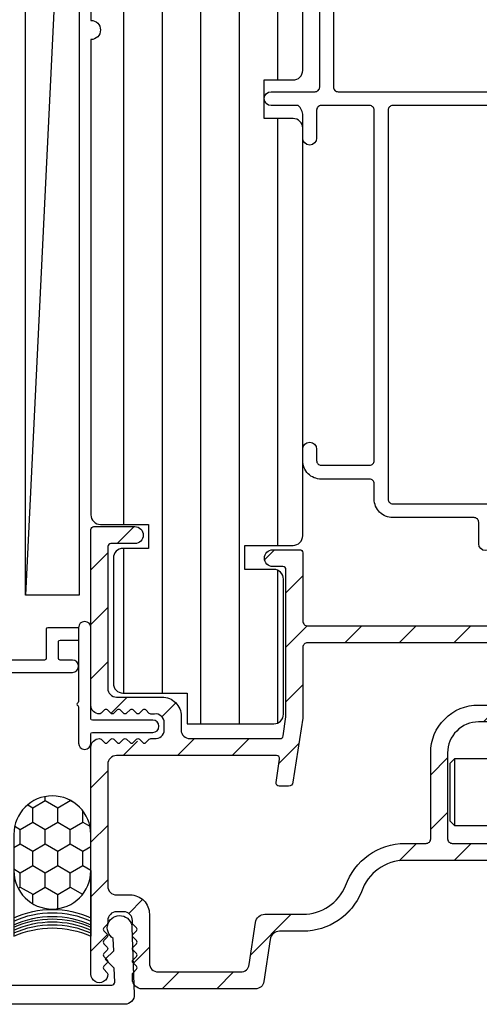
# Model space of a CAD drawing. Extents: x 0 to 135, y 0 to 38.
# Drawn here: x 125 to 127, y 5 to 8 of the extents above; entities that cross this region are included whole.
import ezdxf

# ---------------------------------------------------------------- set-up
doc = ezdxf.new("R2010")
doc.units = 0
doc.header["$LTSCALE"] = 6
doc.header["$MEASUREMENT"] = 0
doc.layers.get('0').update_dxf_attribs({"linetype": 'CONTINUOUS'})
doc.layers.add('A-DETL-CUT', color=6, linetype='CONTINUOUS')

# ---------------------------------------------------------------- blocks, each defined once
blk = doc.blocks.new('sealant_1_4')
h = blk.add_hatch()
h.set_pattern_fill('HONEY', color=256, scale=0.375, style=0)
h.paths.add_polyline_path([(0.3304, 0.25), (0.2133, 0.25, 1), (0.2133, 0), (0.3304, 0, 1)])
at = {"layer": 'A-DETL-CUT'}
for p, q in [((0.2133, 0.25), (0, 0.25)), ((0.2133, 0), (0, 0))]:
    blk.add_line(p, q, dxfattribs=at)
blk.add_lwpolyline([(0.3304, 0), (0.2133, 0, -1), (0.2133, 0.25), (0.3304, 0.25, -1)], format="xyb", close=True, dxfattribs=at)
for centre in [(-0.2779, 0.125), (-0.2673, 0.125), (-0.2579, 0.125), (-0.2485, 0.125), (-0.2405, 0.125), (-0.2285, 0.125), (-0.2178, 0.125)]:
    blk.add_arc(centre, 0.3048, 335.7851, 24.2149, dxfattribs=at)
blk = doc.blocks.new('double hung jamb 111')
at = {"layer": 'A-DETL-CUT'}
h = blk.add_hatch(dxfattribs=at)
h.set_pattern_fill('ANSI31', color=256, angle=45, style=0)
h.set_pattern_definition([(90, (13.34732, -29.98751), (0.125, 0), [])])
h.paths.add_polyline_path([(-0.3128, -0.5173, -0.414214), (-0.2815, -0.486), (-0.176, -0.486, -0.414214), (-0.1448, -0.5173), (-0.1448, -0.563), (0.3435, -0.563, -0.414214), (0.3747, -0.5943), (0.3747, -1.1955, 1), (0.3747, -1.258), (0.3747, -2.4825, 1), (0.3747, -2.545), (0.3747, -4.0868, -0.414214), (0.3435, -4.118), (0.1873, -4.118), (0.1873, -4.196), (0.2705, -4.196, -0.414214), (0.3017, -4.2273), (0.3017, -4.6338, -0.414214), (0.2705, -4.665), (0.0623, -4.665), (0.0623, -4.765), (-0.219, -4.765, -0.414214), (-0.2503, -4.7338), (-0.2503, -4.2953, -0.414214), (-0.219, -4.264), (-0.1253, -4.264), (-0.1253, -4.186), (-0.2815, -4.186, -0.414214), (-0.3128, -4.1548), (-0.3128, -2.8323, -0.414214), (-0.2815, -2.801), (-0.1877, -2.801), (-0.1877, -2.676), (-0.2815, -2.676, -0.414214), (-0.3128, -2.6448), (-0.3128, -2.3815, -0.414214), (-0.2815, -2.3503), (-0.1253, -2.3503), (-0.1253, -2.2603), (-0.2815, -2.2603, -0.414214), (-0.3128, -2.229)])
h = blk.add_hatch(dxfattribs=at)
h.set_pattern_fill('ANSI31', color=256, style=0)
h.set_pattern_definition([(135, (13.34732, -29.98751), (0.08838835, 0.08838835), [])])
h.paths.add_polyline_path([(-1.0227, -5.153, -0.83415), (-0.9694, -5.1432, 0.312101), (-0.9554, -5.153), (-0.798, -5.153, 0.414214), (-0.783, -5.138), (-0.783, -4.859, 0.414214), (-0.883, -4.759), (-1.7665, -4.759, -0.414214), (-1.7815, -4.744), (-1.7815, -4.3525, -1), (-1.7265, -4.3525), (-1.7265, -4.432, 0.414214), (-1.7115, -4.447), (-1.6445, -4.447, -1), (-1.6445, -4.502), (-1.7115, -4.502, 0.414214), (-1.7265, -4.517), (-1.7265, -4.689, 0.414214), (-1.7115, -4.704), (-1.2605, -4.704, 0.414214), (-1.2455, -4.689), (-1.2455, -4.517, 0.414214), (-1.2605, -4.502), (-1.3285, -4.502, -1), (-1.3285, -4.447), (-1.0163, -4.447, 0.414214), (-1.0013, -4.432), (-1.0013, -4.1465, -1), (-0.9463, -4.1465), (-0.9463, -4.432, 0.414214), (-0.9313, -4.447), (-0.3283, -4.447, 0.414214), (-0.3133, -4.432), (-0.3133, -4.21, -0.414214), (-0.3033, -4.2), (-0.2158, -4.2, -1), (-0.2158, -4.255), (-0.2483, -4.255, 0.414214), (-0.2583, -4.265), (-0.2583, -4.7412, 0.036724), (-0.2581, -4.7427), (-0.249, -4.8045, 0.371833), (-0.2391, -4.813), (0.0537, -4.813, 0.414214), (0.0817, -4.785), (0.0817, -4.74, -0.414214), (0.1437, -4.678), (0.2917, -4.678, 0.414214), (0.3197, -4.65), (0.3197, -4.19, 0.414214), (0.3097, -4.18), (0.2322, -4.18, -1), (0.2322, -4.125), (0.3647, -4.125, -0.414214), (0.3747, -4.135), (0.3747, -4.705, -0.414214), (0.3467, -4.733, -0.198912), (0.3418, -4.7309), (0.3309, -4.7201, 0.414214), (0.321, -4.7201), (0.3101, -4.7309, -0.414214), (0.3002, -4.7309), (0.2893, -4.7201, 0.414214), (0.2794, -4.7201), (0.2777, -4.7217, 0.496146), (0.263, -4.7227), (0.258, -4.7304), (0.2477, -4.7201, 0.414214), (0.2378, -4.7201), (0.2269, -4.7309, -0.221216), (0.2214, -4.733), (0.2214, -4.7329, 0.898075), (0.2072, -4.7212), (0.2061, -4.7201, 0.414214), (0.1962, -4.7201), (0.1851, -4.7312, -0.198912), (0.1801, -4.7332), (0.1685, -4.7332, 0.453722), (0.1367, -4.761), (0.1367, -4.785, 0.453722), (0.1685, -4.8128), (0.1801, -4.8128, -0.198912), (0.1851, -4.8148), (0.1962, -4.8259, 0.388129), (0.2056, -4.8264), (0.206, -4.8269, 0.999977), (0.2214, -4.8167), (0.2193, -4.8135, -0.301355), (0.2269, -4.8151), (0.2378, -4.8259, 0.414214), (0.2477, -4.8259), (0.2566, -4.8171), (0.263, -4.8269, 0.586862), (0.2792, -4.8257), (0.2794, -4.8259, 0.414214), (0.2893, -4.8259), (0.3002, -4.8151, -0.414214), (0.3101, -4.8151), (0.321, -4.8259, 0.414214), (0.3309, -4.8259), (0.3418, -4.8151, -0.198912), (0.3467, -4.813, -0.414214), (0.3747, -4.841), (0.3747, -5.5775, -1.003884), (0.3197, -5.5773, -0.196898), (0.3218, -5.5724), (0.3327, -5.5615, 0.414214), (0.3327, -5.5516), (0.3218, -5.5407, -0.414214), (0.3218, -5.5308), (0.3327, -5.5199, 0.414214), (0.3327, -5.51), (0.3218, -5.4991, -0.414214), (0.3218, -5.4892), (0.3327, -5.4783, 0.414214), (0.3327, -5.4684), (0.3218, -5.4575, -0.414214), (0.3218, -5.4476), (0.3327, -5.4367, 0.414214), (0.3327, -5.4268), (0.3218, -5.4159, -0.198912), (0.3197, -5.4109), (0.3197, -5.403, 0.414214), (0.2917, -5.375), (0.2677, -5.375, 0.414214), (0.2397, -5.403), (0.2397, -5.4109, -0.198912), (0.2377, -5.4159), (0.2268, -5.4268, 0.414214), (0.2268, -5.4367), (0.2377, -5.4476, -0.414214), (0.2377, -5.4575), (0.2268, -5.4684, 0.414214), (0.2268, -5.4783), (0.2377, -5.4892, -0.414214), (0.2377, -5.4991), (0.2268, -5.51, 0.414214), (0.2268, -5.5199), (0.2377, -5.5308, -0.414214), (0.2377, -5.5407), (0.2268, -5.5516, 0.414214), (0.2268, -5.5615), (0.2377, -5.5724, -0.198912), (0.2397, -5.5773), (0.2397, -5.594, -0.414214), (0.2087, -5.625), (-0.1591, -5.625, -0.371833), (-0.1868, -5.6011), (-0.207, -5.4645, 0.371833), (-0.2377, -5.438), (-0.3133, -5.438, -0.305416), (-0.5032, -5.31, 0.321846), (-0.6454, -5.208), (-1.0077, -5.208, -0.414214), (-1.0227, -5.193)])
h.paths.add_polyline_path([(-0.4517, -5.2906, 0.302884), (-0.3133, -5.383), (-0.1902, -5.383, -0.371833), (-0.1595, -5.4095), (-0.1393, -5.5461, 0.371833), (-0.1116, -5.57), (0.1567, -5.57, 0.414214), (0.1847, -5.542), (0.1847, -5.3825, -0.414214), (0.2472, -5.32), (0.2917, -5.32, 0.414214), (0.3197, -5.292), (0.3197, -4.896, 0.414214), (0.2917, -4.868), (-0.228, -4.868, 0.457903), (-0.2379, -4.8795), (-0.2267, -4.9555, -0.453142), (-0.2364, -4.967), (-0.2663, -4.9672, -0.372488), (-0.2812, -4.9545), (-0.3132, -4.7465, -0.030813), (-0.3133, -4.7453), (-0.3133, -4.517, 0.414214), (-0.3283, -4.502), (-1.1755, -4.502, 0.414214), (-1.1905, -4.517), (-1.1905, -4.689, 0.414214), (-1.1755, -4.704), (-0.883, -4.704, -0.414214), (-0.728, -4.859), (-0.728, -5.138, 0.414214), (-0.713, -5.153), (-0.6454, -5.153, -0.31929)], flags=16)
blk.add_line((-0.8062, -5.0957), (-0.8062, -4.8777), dxfattribs=at)
for points in [[(-0.9288, -4.1805, 1), (-0.8838, -4.1805), (-0.8838, -4.111, -0.414214), (-0.8688, -4.096), (-0.6048, -4.096, 0.414214), (-0.5448, -4.036), (-0.5448, -3.986, -0.414214), (-0.5298, -3.971), (-0.3728, -3.971, 0.414214), (-0.3128, -3.911), (-0.3128, -3.8735, 1), (-0.3578, -3.8735), (-0.3578, -3.911, -0.414214), (-0.3728, -3.926), (-0.5298, -3.926, -0.414214), (-0.5448, -3.911), (-0.5448, -2.774, -0.414214), (-0.5298, -2.759), (-0.3728, -2.759, -0.414214), (-0.3578, -2.774), (-0.3578, -2.8645, 1), (-0.3128, -2.8645), (-0.3128, -2.792, -0.2424), (-0.2978, -2.759), (-0.2103, -2.759, 1), (-0.2103, -2.714), (-0.3528, -2.714, -0.414214), (-0.3678, -2.699), (-0.3678, -2.4521)], [(-0.4128, -2.4335), (-0.4128, -2.699, -0.414214), (-0.4278, -2.714), (-0.9398, -2.714, -0.414214)], [(-1.2098, -2.759), (-0.6048, -2.759, -0.414214), (-0.5898, -2.774), (-0.5898, -4.036, -0.414214), (-0.6048, -4.051), (-1.2098, -4.051, -0.414214)], [(0.3747, -1.258), (0.3747, -2.4825, 1), (0.3747, -2.545), (0.3747, -4.0868, -0.414214), (0.3435, -4.118), (0.1873, -4.118), (0.1873, -4.196), (0.2705, -4.196, -0.414214), (0.3017, -4.2273), (0.3017, -4.6338, -0.414214), (0.2705, -4.665), (0.0623, -4.665), (0.0623, -4.765), (-0.219, -4.765, -0.414214), (-0.2503, -4.7338), (-0.2503, -4.2953, -0.414214), (-0.219, -4.264), (-0.1253, -4.264), (-0.1253, -4.186), (-0.2815, -4.186, -0.414214), (-0.3128, -4.1548), (-0.3128, -2.8323, -0.414214), (-0.2815, -2.801), (-0.1877, -2.801), (-0.1877, -2.676), (-0.2815, -2.676, -0.414214), (-0.3128, -2.6448), (-0.3128, -2.3815, -0.414214)], [(-1.7665, -4.759), (-0.883, -4.759, -0.414214), (-0.783, -4.859), (-0.783, -5.138, -0.414214), (-0.798, -5.153), (-0.9554, -5.153, -0.312101)], [(-1.0077, -5.208), (-0.6454, -5.208, -0.321846), (-0.5032, -5.31, 0.305416), (-0.3133, -5.438), (-0.2377, -5.438, -0.371833), (-0.207, -5.4645), (-0.1868, -5.6011, 0.371833), (-0.1591, -5.625), (0.2087, -5.625, 0.414214), (0.2397, -5.594), (0.2397, -5.5773, 0.198912), (0.2377, -5.5724), (0.2268, -5.5615, -0.414214), (0.2268, -5.5516), (0.2377, -5.5407, 0.414214), (0.2377, -5.5308), (0.2268, -5.5199, -0.414214), (0.2268, -5.51), (0.2377, -5.4991, 0.414214), (0.2377, -5.4892), (0.2268, -5.4783, -0.414214), (0.2268, -5.4684), (0.2377, -5.4575, 0.414214), (0.2377, -5.4476), (0.2268, -5.4367, -0.414214), (0.2268, -5.4268), (0.2377, -5.4159, 0.198912), (0.2397, -5.4109), (0.2397, -5.403, -0.414214), (0.2677, -5.375), (0.2917, -5.375, -0.414214), (0.3197, -5.403), (0.3197, -5.4109, 0.198912), (0.3218, -5.4159), (0.3327, -5.4268, -0.414214), (0.3327, -5.4367), (0.3218, -5.4476, 0.414214), (0.3218, -5.4575), (0.3327, -5.4684, -0.414214), (0.3327, -5.4783), (0.3218, -5.4892, 0.414214), (0.3218, -5.4991), (0.3327, -5.51, -0.414214), (0.3327, -5.5199), (0.3218, -5.5308, 0.414214), (0.3218, -5.5407), (0.3327, -5.5516, -0.414214), (0.3327, -5.5615), (0.3218, -5.5724, 0.196898), (0.3197, -5.5773, 1.003884), (0.3747, -5.5775), (0.3747, -4.841, 0.414214), (0.3467, -4.813, 0.198912), (0.3418, -4.8151), (0.3309, -4.8259, -0.414214), (0.321, -4.8259), (0.3101, -4.8151, 0.414214), (0.3002, -4.8151), (0.2893, -4.8259, -0.414214), (0.2794, -4.8259), (0.2685, -4.8151, 0.414214), (0.2586, -4.8151), (0.2477, -4.8259, -0.414214), (0.2378, -4.8259), (0.2269, -4.8151, 0.414214), (0.217, -4.8151), (0.2061, -4.8259, -0.414214), (0.1962, -4.8259), (0.1851, -4.8148, 0.198912), (0.1801, -4.8128), (0.1685, -4.8128, -0.453722), (0.1367, -4.785), (0.1367, -4.761, -0.453722), (0.1685, -4.7332), (0.1801, -4.7332, 0.198912), (0.1851, -4.7312), (0.1962, -4.7201, -0.414214), (0.2061, -4.7201), (0.217, -4.7309, 0.414214), (0.2269, -4.7309), (0.2378, -4.7201, -0.414214), (0.2477, -4.7201), (0.2586, -4.7309, 0.414214), (0.2685, -4.7309), (0.2794, -4.7201, -0.414214), (0.2893, -4.7201), (0.3002, -4.7309, 0.414214), (0.3101, -4.7309), (0.321, -4.7201, -0.414214), (0.3309, -4.7201), (0.3418, -4.7309, 0.198912), (0.3467, -4.733, 0.414214), (0.3747, -4.705), (0.3747, -4.135, 0.414214), (0.3647, -4.125), (0.2322, -4.125, 1), (0.2322, -4.18), (0.3097, -4.18, -0.414214), (0.3197, -4.19), (0.3197, -4.65, -0.414214), (0.2917, -4.678), (0.1437, -4.678, 0.414214), (0.0817, -4.74), (0.0817, -4.785, -0.414214), (0.0537, -4.813), (-0.2391, -4.813, -0.371833), (-0.249, -4.8045), (-0.2581, -4.7427, -0.036724), (-0.2583, -4.7412), (-0.2583, -4.265, -0.414214), (-0.2483, -4.255), (-0.2158, -4.255, 1), (-0.2158, -4.2), (-0.3033, -4.2, 0.414214), (-0.3133, -4.21), (-0.3133, -4.432, -0.414214), (-0.3283, -4.447), (-0.9313, -4.447, -0.414214)], [(-1.1755, -4.502), (-0.3283, -4.502, -0.414214), (-0.3133, -4.517), (-0.3133, -4.7453, 0.030813), (-0.3132, -4.7465), (-0.2812, -4.9545, 0.372488), (-0.2663, -4.9672), (-0.2366, -4.967, 0.457903), (-0.2267, -4.9555), (-0.2379, -4.8795, -0.457903), (-0.228, -4.868), (0.2917, -4.868, -0.414214), (0.3197, -4.896), (0.3197, -5.292, -0.414214), (0.2917, -5.32), (0.2472, -5.32, 0.414214), (0.1847, -5.3825), (0.1847, -5.542, -0.414214), (0.1567, -5.57), (-0.1116, -5.57, -0.371833), (-0.1393, -5.5461), (-0.1595, -5.4095, 0.371833), (-0.1902, -5.383), (-0.3133, -5.383, -0.302884), (-0.4517, -5.2906, 0.31929), (-0.6454, -5.153), (-0.713, -5.153, -0.414214), (-0.728, -5.138), (-0.728, -4.859, 0.414214), (-0.883, -4.704), (-1.1755, -4.704, -0.414214)]]:
    blk.add_lwpolyline(points, format="xyb", dxfattribs=at)
blk.add_lwpolyline([(-0.8062, -4.8777), (-1.1712, -4.8777), (-1.1712, -5.0957), (-0.8062, -5.0957), (-0.7912, -5.0807), (-0.7912, -4.8928)], close=True, dxfattribs=at)

msp = doc.modelspace()

# ---------------------------------------------------------------- linework, layer by layer
at = {"layer": 'A-DETL-CUT'}
msp.add_line((125.50718, 9.503482), (125.333827, 5.939811), dxfattribs=at)
msp.add_lwpolyline([(125.333827, 5.939811), (125.333827, 9.503482), (125.50718, 9.503482), (125.50718, 5.939811)], close=True, dxfattribs=at)
for points in [[(125.505625, 5.834012), (125.505625, 5.594104, -0.26794919), (125.503125, 5.589774, 0.57735027), (125.503125, 5.581113, -0.26794919), (125.505625, 5.576783), (125.505625, 5.459012, 1), (125.545625, 5.459012), (125.545625, 5.489012, -0.41421356), (125.550625, 5.494012), (125.746625, 5.494012, 1), (125.746625, 5.534012), (125.550625, 5.534012, -0.41421356), (125.545625, 5.539012), (125.545625, 5.834012, 1), (125.505625, 5.834012), (125.405625, 5.834012, 0.41421356), (125.400625, 5.829012), (125.400625, 5.734012, -0.41421356), (125.395625, 5.729012), (122.845444, 5.729012, 1)], [(122.845444, 5.689012), (125.485625, 5.689012, 1), (125.485625, 5.729012), (125.445625, 5.729012, -0.41421356), (125.440625, 5.734012), (125.440625, 5.789012, -0.41421356), (125.445625, 5.794012), (125.505625, 5.794012)]]:
    msp.add_lwpolyline(points, format="xyb", dxfattribs=at)
msp.add_lwpolyline([(122.260326, 4.674211), (125.613219, 4.674037, 0.42447482), (125.623213, 4.684386), (125.621656, 4.728981), (125.592625, 4.758012), (125.619697, 4.785083), (125.618273, 4.82586, -1.67473957), (125.679069, 4.86141), (125.686657, 4.644119, -0.42447482), (125.655676, 4.612037), (125.655676, 4.612037), (121.713326, 4.612211, -1), (121.713326, 4.674211), (122.230326, 4.674211), (122.245326, 4.659211)], format="xyb", close=True, dxfattribs=at)

# ---------------------------------------------------------------- block references
at = {"layer": 'A-DETL-CUT', "xscale": -1}
msp.add_blockref('double hung jamb 111', (125.920375, 10.28709), dxfattribs=at)
at = {"layer": 'A-DETL-CUT', "xscale": -1, "rotation": 270}
msp.add_blockref('sealant_1_4', (125.295625, 4.832784), dxfattribs=at)

doc.saveas('drawing.dxf')
